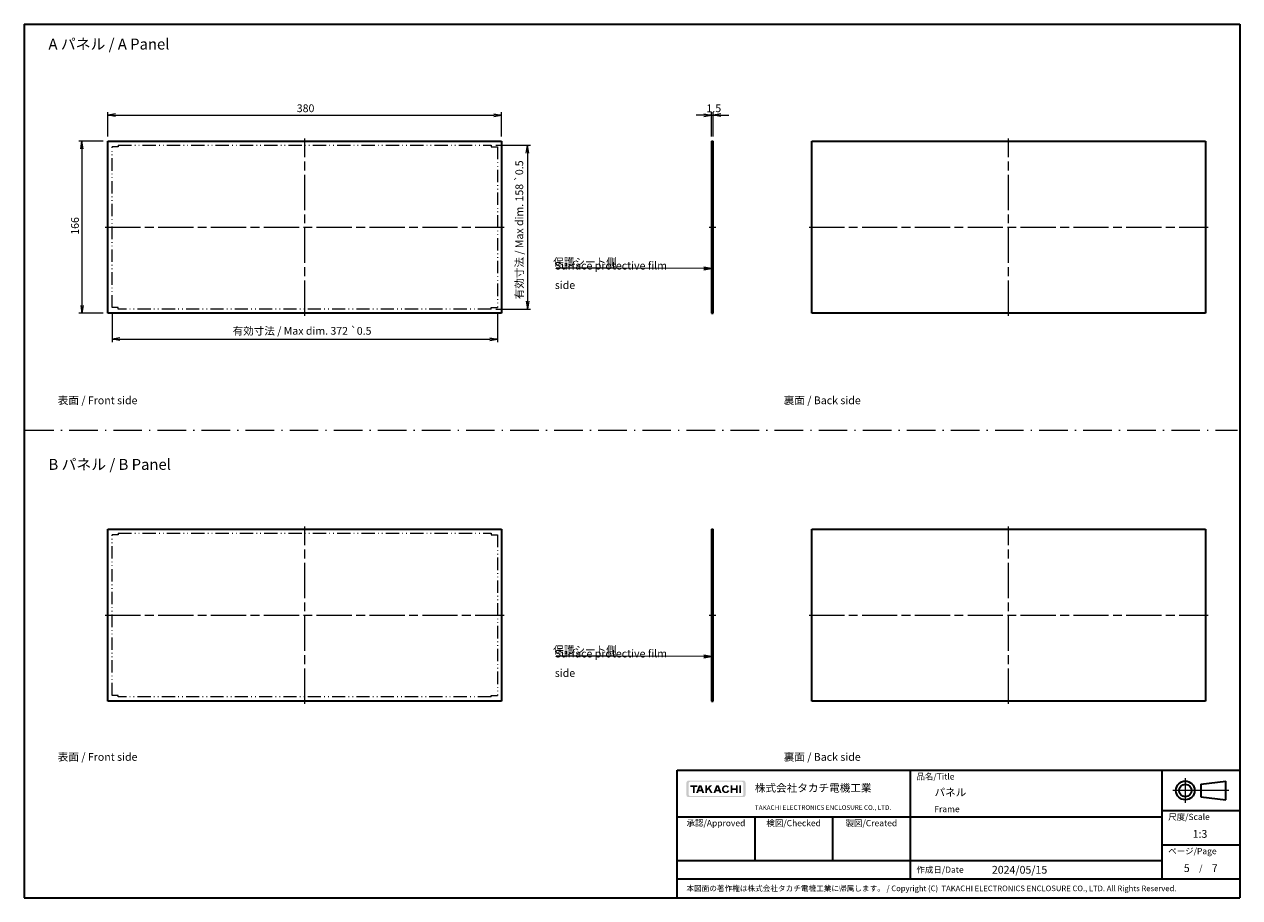
# Model space of a CAD drawing. Units: millimetres. Extents: x -2269 to 8739, y 48 to 1734.
# Drawn here: x 4418 to 5591, y 48 to 891 of the extents above; entities that cross this region are included whole.
import ezdxf
from ezdxf.enums import TextEntityAlignment as Align

# ---------------------------------------------------------------- set-up
doc = ezdxf.new("R2010")
doc.units = ezdxf.units.MM
doc.header["$LTSCALE"] = 6
for name, pattern in [('CHAIN', [0.35429999999999995, 0.2362, -0.0295, 0.0591, -0.0295]), ('DASH_DOT', [0.37, 0.24, -0.06, 0.01, -0.06]), ('DASH_DOUBLE_DOT', [0.43979999999999997, 0.24, -0.06, 0.0098, -0.06, 0.01, -0.06])]:
    doc.linetypes.add(name, pattern=pattern)
doc.layers.get('Defpoints').update_dxf_attribs({"lineweight": 25})
for name, color, linetype, lineweight in [('Border (ISO)', 7, 'Continuous', 35), ('Centerline (ISO)', 131, 'Continuous', 18), ('Dimension (ISO)', 7, 'Continuous', 18), ('Dimension (ISO) @ 1', 7, 'Continuous', 18), ('Hatch (ISO)', 1, 'Continuous', 18), ('Sketch Geometry (ISO)', 7, 'Continuous', 18), ('Symbol (ISO)', 7, 'Continuous', 18), ('Symbol (ISO) @ 1', 7, 'Continuous', 18), ('Title (ISO)', 7, 'Continuous', 35), ('Visible (ISO)', 7, 'Continuous', 35)]:
    doc.layers.add(name, color=color, linetype=linetype, lineweight=lineweight)
doc.styles.add('Note Text (TK)', font='MS PGothic.ttf')
doc.styles.add('文字スタイル40', font='MS PGothic.ttf')
doc.styles.add('文字スタイル67', font='arial.ttf')
doc.dimstyles.new('Default - Method 1b (TK)', dxfattribs={"dimscale": 6, "dimtxt": 2.5, "dimasz": 2.5, "dimexe": 1, "dimexo": 1.499999999999999, "dimgap": 1, "dimtad": 1, "dimrnd": 1e-08, "dimdsep": 46, "dimtxsty": 'Note Text (TK)', "dimblk": 'OPEN', "dimcen": 0.09, "dimdle": 5, "dimclrd": 100, "dimclre": 100, "dimclrt": 7, "dimadec": 1, "dimazin": 1, "dimtfac": 1, "dimtmove": 0, "dimatfit": 3, "dimldrblk": 'OPEN', "dimfxl": 1, "dimtolj": 1, "dimlwd": -1, "dimlwe": -1, "dimarcsym": 0})
doc.dimstyles.new('Default - Method 1b (TK)$7', dxfattribs={"dimscale": 6, "dimtxt": 2.5, "dimasz": 2.5, "dimexe": 1, "dimexo": 1.499999999999999, "dimgap": 1, "dimtad": 1, "dimrnd": 1e-08, "dimdsep": 46, "dimtxsty": 'Note Text (TK)', "dimblk": 'OPEN', "dimcen": 0.09, "dimdle": 5, "dimclrd": 100, "dimclre": 100, "dimclrt": 7, "dimadec": 1, "dimazin": 1, "dimtfac": 1, "dimtmove": 0, "dimatfit": 3, "dimldrblk": 'OPEN', "dimfxl": 1, "dimtolj": 1, "dimlwd": -1, "dimlwe": -1, "dimarcsym": 0})

# ---------------------------------------------------------------- blocks, each defined once
blk = doc.blocks.new('図面枠 tk図枠')
at = {"layer": 'Border (ISO)'}
for p, q in [((14.49999999999999, 289), (405.4999999999999, 289)), ((14.49999999999999, 289), (14.50000000000001, 8.000000000000007)), ((405.4999999999999, 289), (405.4999999999999, 8.000000000000007)), ((14.50000000000001, 8.000000000000007), (405.4999999999999, 8.000000000000007))]:
    blk.add_line(p, q, dxfattribs=at)
blk = doc.blocks.new('表題欄 コピー版 tk表題欄')
at = {"layer": 'Hatch (ISO)'}
h = blk.add_hatch(color=256, dxfattribs=at)
edge = h.paths.add_edge_path(flags=0)
edge.add_arc((95.444849922821, 237.346881026017), 0.5958259999999996, 269.9999999999897, 360)
edge.add_line((96.040675922821, 237.3468810260171), (96.04067592282095, 240.7585970260168))
edge.add_arc((95.44484992282096, 240.7585970260169), 0.5958259999999996, 0, 90.0000000000068)
edge.add_line((95.44484992282091, 241.3544230260169), (79.00658192282103, 241.3544230260169))
edge.add_arc((79.00658192282103, 240.7585970260169), 0.5958259999999996, 90, 180)
edge.add_line((78.41075592282102, 240.7585970260168), (78.41075592282081, 237.3468810260171))
edge.add_arc((79.00658192282081, 237.3468810260168), 0.5958259999999996, 180, 270.0000000000205)
edge.add_line((79.00658192282103, 236.7510550260168), (95.44484992282091, 236.751055026017))
edge = h.paths.add_edge_path()
edge.add_line((77.70882392282107, 241.0034570260169), (77.70882392282107, 237.1020210260171))
edge.add_arc((78.41075592282097, 237.102021026017), 0.7019319999998935, 180, 270.000000000008)
edge.add_line((78.41075592282105, 236.4000890260172), (96.04067592282101, 236.4000890260172))
edge.add_arc((96.040675922821, 237.102021026017), 0.7019319999998921, 270, 360)
edge.add_line((96.7426079228209, 237.1020210260171), (96.74260792282098, 241.0034570260169))
edge.add_arc((96.04067592282107, 241.003457026017), 0.7019319999998921, 0, 90.00000000000873)
edge.add_line((96.04067592282095, 241.705389026017), (78.41075592282105, 241.7053890260169))
edge.add_arc((78.41075592282105, 241.0034570260169), 0.7019319999999984, 90.00000000000072, 180)
for points in [[(78.94128592282102, 240.1954190260171), (78.94128592282102, 239.7056990260171), (79.79013392282097, 239.7056990260171), (79.79013392282097, 237.7060090260171), (80.37779792282102, 237.7060090260171), (80.37779792282102, 239.7056990260171), (81.22664592282104, 239.7056990260171), (81.22664592282104, 240.1954190260171)], [(85.55355153134052, 237.7060090260171), (84.81294043548178, 238.9396854897348), (84.28739592282106, 238.3724785432585), (84.28739592282106, 237.7060090260171), (83.76502792282103, 237.7060090260171), (83.76502792282103, 240.1954190260171), (84.28739592282106, 240.1954190260171), (84.28739592282106, 239.1472136578642), (85.2586086041826, 240.1954190260171), (85.97643794456017, 240.1954190260171), (85.18872726044239, 239.3452627384302), (86.172817922821, 237.7060090260171)], [(91.96090243223207, 240.1954190260171), (91.96090243223207, 237.7060090260171), (92.4791894322321, 237.7060090260171), (92.4791894322321, 238.7058540260171), (93.63819343223211, 238.7058540260171), (93.63819343223211, 237.7060090260171), (94.15648043223207, 237.7060090260171), (94.15648043223207, 240.1954190260171), (93.63819343223211, 240.1954190260171), (93.63819343223211, 239.195574026017), (92.4791894322321, 239.195574026017), (92.4791894322321, 240.1954190260171)], [(94.71149643223212, 240.1954190260171), (94.71149643223212, 237.7060090260171), (95.2338644322322, 237.7060090260171), (95.2338644322322, 240.1954190260171)]]:
    blk.add_hatch(color=256, dxfattribs=at).paths.add_polyline_path(points)
h = blk.add_hatch(color=256, dxfattribs=at)
h.paths.add_polyline_path([(82.45967999495221, 238.7589070260171), (81.8218998506899, 238.7589070260171), (82.14078992282104, 239.627313026017)], flags=0)
h.paths.add_polyline_path([(82.64850318183746, 238.2447010260171), (81.63307666380464, 238.2447010260171), (81.43526189659153, 237.7060090260171), (80.81854592282102, 237.7060090260171), (81.73268992282102, 240.1954190260171), (82.54888992282102, 240.1954190260171), (83.46303392282098, 237.7060090260171), (82.84631794905052, 237.7060090260171)])
h = blk.add_hatch(color=256, dxfattribs=at)
h.paths.add_polyline_path([(87.39654585068993, 238.7589070260171), (88.03432599495216, 238.7589070260171), (87.71543592282107, 239.627313026017)], flags=0)
h.paths.add_polyline_path([(87.00990789659151, 237.7060090260171), (87.20772266380467, 238.2447010260171), (88.22314918183736, 238.2447010260171), (88.42096394905047, 237.7060090260171), (89.03767992282091, 237.7060090260171), (88.123535922821, 240.1954190260171), (87.30733592282104, 240.1954190260171), (86.39319192282105, 237.7060090260171)])
h = blk.add_hatch(color=256, dxfattribs=at)
edge = h.paths.add_edge_path()
edge.add_arc((90.39257192282079, 238.9507140260171), 1.273272000000011, 38.55054079078439, 336.5820184016556)
edge.add_line((91.56096443223191, 238.4446700260172), (91.04202846323602, 238.6694270587604))
edge.add_ellipse((90.392571922821, 238.9507140260171), major_axis=(0, -0.7998759999999119), ratio=0.8673469387756529, start_angle=128.5505407907963, end_angle=426.582018401653, ccw=False)
edge.add_line((90.96328818027123, 239.4055047731898), (91.38834540645578, 239.7442231660233))
at = {"layer": 'Title (ISO)'}
for p, q in [((74.70882392282105, 245.052739026017), (255.7088239228211, 245.052739026017)), ((74.70882392282105, 204.052739026017), (74.70882392282105, 245.052739026017)), ((149.7088239228211, 245.052739026017), (149.7088239228211, 210.052739026017)), ((230.7088239228211, 245.052739026017), (230.7088239228211, 210.052739026017)), ((255.7088239228211, 245.052739026017), (255.7088239228211, 204.052739026017)), ((243.2088239228211, 240.552739026017), (251.2088239228211, 241.552739026017)), ((243.2088239228211, 240.552739026017), (243.2088239228211, 236.552739026017)), ((251.2088239228211, 235.552739026017), (251.2088239228211, 241.552739026017)), ((243.2088239228211, 236.552739026017), (251.2088239228211, 235.552739026017)), ((230.7088239228211, 232.052739026017), (255.7088239228211, 232.052739026017)), ((74.70882392282105, 230.052739026017), (230.7088239228211, 230.0527390260171)), ((99.70882392282105, 230.052739026017), (99.70882392282108, 216.052739026017)), ((124.708823922821, 230.052739026017), (124.708823922821, 216.052739026017)), ((230.7088239228211, 221.052739026017), (255.7088239228211, 221.052739026017)), ((74.70882392282105, 216.052739026017), (230.7088239228211, 216.052739026017)), ((255.7088239228211, 210.052739026017), (74.70882392282105, 210.052739026017)), ((74.70882392282105, 204.052739026017), (255.7088239228211, 204.052739026017))]:
    blk.add_line(p, q, dxfattribs=at)
at = {"layer": 'Title (ISO)', "color": 4, "linetype": 'CHAIN', "lineweight": 18, "ltscale": 8.889559745788574}
blk.add_line((238.2088239228211, 242.5527390260171), (238.2088239228211, 234.552739026017), dxfattribs=at)
at = {"layer": 'Title (ISO)', "color": 4, "linetype": 'CHAIN', "lineweight": 18, "ltscale": 20.00163269042969}
blk.add_line((252.2088239228211, 238.552739026017), (234.2088239228211, 238.552739026017), dxfattribs=at)
at = {"layer": 'Title (ISO)'}
for radius in [3, 2]:
    blk.add_circle((238.2088239228211, 238.5527390260171), radius, dxfattribs=at)
at = {"layer": 'Title (ISO)', "color": 1, "char_height": 2.000000029802322, "line_spacing_factor": 1.5, "style": 'Note Text (TK)'}
for s, insert, attachment_point in [('\\fＭＳ Ｐゴシック|b0|i0;{\\H2.0000;品名/Title}', (151.708823922821, 243.052739026017), 4), ('\\fＭＳ Ｐゴシック|b0|i0;{\\H2.0000;尺度/Scale}', (232.7088239228211, 230.052739026017), 4), ('\\fＭＳ Ｐゴシック|b0|i0;{\\H2.0000;承認/Approved}', (87.20882392282105, 228.052739026017), 5), ('\\fＭＳ Ｐゴシック|b0|i0;{\\H2.0000;検図/Checked}', (112.208823922821, 228.0527390260171), 5), ('\\fＭＳ Ｐゴシック|b0|i0;{\\H2.0000;製図/Created}', (137.208823922821, 228.052739026017), 5), ('\\fＭＳ Ｐゴシック|b0|i0;{\\H2.0000;ページ/Page}', (232.7088239228211, 219.052739026017), 4), ('\\fＭＳ Ｐゴシック|b0|i0;{\\H2.0000;作成日/Date}', (151.708823922821, 213.052739026017), 4)]:
    blk.add_mtext(s, dxfattribs=dict(at, insert=insert, attachment_point=attachment_point))
at = {"layer": 'Title (ISO)', "color": 7, "line_spacing_factor": 1.5, "style": 'Note Text (TK)'}
for s, insert, char_height, attachment_point in [('株式会社タカチ電機工業', (99.74260792282095, 239.052739026017), 2.5, 4), ('\\fArial|b0|i0;{\\H1.4986;TAKACHI ELECTRONICS ENCLOSURE CO., LTD.}', (99.74260792282095, 233.052739026017), 1.49859994649887, 4), ('\\fＭＳ Ｐゴシック|b0|i0;{\\H2.0000;/}', (243.2088239228211, 213.5527390260171), 2.000000029802322, 5), ('\\fMS PGothic|b0|i0;{\\H1.8000;本図面の著作権は株式会社タカチ電機工業に帰属します。 / Copyright (C)\xa0 TAKACHI ELECTRONICS ENCLOSURE CO., LTD. All Rights Reserved.}', (77.70882392282107, 207.052739026017), 1.800000071525573, 4)]:
    blk.add_mtext(s, dxfattribs=dict(at, insert=insert, char_height=char_height, attachment_point=attachment_point))
at = {"layer": 'Title (ISO)', "color": 7}
for tag, p, height, style in [('<品名>_001', (157.4957557410028, 236.6535912987443), 2.5, 'Note Text (TK)'), ('<Title>_001', (157.4878143697324, 231.5520568828656), 2.000000029802322, '文字スタイル67'), ('<型番>_001', (157.6576875571527, 219.9930798731327), 3.000000119209289, '文字スタイル40'), ('<総ページ数>_001', (246.7271309270378, 212.302739026017), 2.5, 'Note Text (TK)'), ('作成日_001', (175.617914831912, 211.7814322078352), 2.5, 'Note Text (TK)'), ('<ページ_No.>_001', (238.0172485941593, 212.2976230642162), 2.5, 'Note Text (TK)')]:
    blk.add_attdef(tag, p, '', height=height, dxfattribs=dict(at, style=style))
at = {"layer": 'Title (ISO)', "color": 7, "style": 'Note Text (TK)'}
for tag, p in [('<尺度>', (243.2088239228211, 224.552739026017)), ('<部品サイズ>', (112.208823922821, 213.052739026017))]:
    blk.add_attdef(tag, text='', height=2.5, dxfattribs=at).set_placement(p, align=Align.MIDDLE_CENTER)
blk = doc.blocks.new('_Open')
at = {"color": 0, "linetype": 'ByBlock', "lineweight": -2}
for p, q in [((-1, 0.1666666666666666), (0, 0)), ((-1, -0.1666666666666666), (0, 0)), ((0, 0), (-1, 0))]:
    blk.add_line(p, q, dxfattribs=at)
blk = doc.blocks.new('*D69')
at = {"layer": 'Defpoints', "color": 0}
for p in [(4502.657458935373, 617.6945483492382), (4874.657458935374, 617.6945483492382), (4874.657458935374, 587.1945483492383)]:
    blk.add_point(p, dxfattribs=at)
at = {"layer": 'Dimension (ISO)', "color": 100}
for p, q in [((4502.657458935373, 613.1945483492382), (4502.657458935373, 584.1945483492382)), ((4874.657458935374, 613.1945483492382), (4874.657458935374, 584.1945483492382)), ((4510.157458935373, 587.1945483492383), (4867.157458935373, 587.1945483492383))]:
    blk.add_line(p, q, dxfattribs=at)
at = {"layer": 'Dimension (ISO)', "color": 100, "xscale": 7.5, "yscale": 7.5, "zscale": 7.5, "rotation": 180}
blk.add_blockref('_Open', (4502.657458935373, 587.1945483492383), dxfattribs=at)
at = {"layer": 'Dimension (ISO)', "color": 100, "xscale": 7.5, "yscale": 7.5, "zscale": 7.5}
blk.add_blockref('_Open', (4874.657458935374, 587.1945483492383), dxfattribs=at)
at = {"layer": 'Dimension (ISO)', "color": 7, "insert": (4619.083892941167, 595.1179574401473), "char_height": 7.5, "attachment_point": 4, "style": 'Note Text (TK)'}
blk.add_mtext('\\A1;\\fMS PGothic|b0|i0;{\\H7.4700;有効寸法 / Max dim. 372 }\\fAIGDT|b0|i0;{\\H7.4700;`}\\fＭＳ Ｐゴシック|b0|i0;0.5', dxfattribs=at)
blk = doc.blocks.new('*D70')
at = {"layer": 'Defpoints', "color": 0}
for p in [(4868.657458935373, 774.1945483492383), (4868.657458935373, 616.1945483492383), (4903.657458935374, 616.1945483492383)]:
    blk.add_point(p, dxfattribs=at)
at = {"layer": 'Dimension (ISO)', "color": 100}
for p, q in [((4873.157458935374, 774.1945483492383), (4906.657458935374, 774.1945483492383)), ((4903.657458935374, 766.6945483492383), (4903.657458935374, 623.6945483492383)), ((4873.157458935374, 616.1945483492383), (4906.657458935374, 616.1945483492383))]:
    blk.add_line(p, q, dxfattribs=at)
at = {"layer": 'Dimension (ISO)', "color": 100, "xscale": 7.5, "yscale": 7.5, "zscale": 7.5}
for p, rotation in [((4903.657458935374, 774.1945483492383), 90), ((4903.657458935374, 616.1945483492383), 270)]:
    blk.add_blockref('_Open', p, dxfattribs=dict(at, rotation=rotation))
at = {"layer": 'Dimension (ISO)', "color": 7, "insert": (4895.734049844463, 625.6209823550356), "char_height": 7.5, "attachment_point": 4, "rotation": 90, "style": 'Note Text (TK)'}
blk.add_mtext('\\A1;{\\H7.47;有効寸法 / Max dim. 158 \\fAIGDT|b0|i0|c2|p2;`}0.5', dxfattribs=at)
blk = doc.blocks.new('*D71')
at = {"layer": 'Defpoints', "color": 0}
for p in [(4498.657458935372, 778.1945483492383), (4473.657458935373, 612.1945483492383), (4498.657458935372, 612.1945483492383)]:
    blk.add_point(p, dxfattribs=at)
at = {"layer": 'Dimension (ISO)', "color": 100}
for p, q in [((4494.157458935373, 778.1945483492383), (4470.657458935373, 778.1945483492383)), ((4473.657458935373, 770.6945483492383), (4473.657458935373, 619.6945483492383)), ((4494.157458935373, 612.1945483492383), (4470.657458935373, 612.1945483492383))]:
    blk.add_line(p, q, dxfattribs=at)
at = {"layer": 'Dimension (ISO)', "color": 100, "xscale": 7.5, "yscale": 7.5, "zscale": 7.5}
for p, rotation in [((4473.657458935373, 778.1945483492383), 90), ((4473.657458935373, 612.1945483492383), 270)]:
    blk.add_blockref('_Open', p, dxfattribs=dict(at, rotation=rotation))
at = {"layer": 'Dimension (ISO)', "color": 7, "insert": (4466.907458935373, 687.8863097128745), "char_height": 7.5, "attachment_point": 4, "rotation": 90, "style": 'Note Text (TK)'}
blk.add_mtext('\\A1;166', dxfattribs=at)
blk = doc.blocks.new('*D72')
at = {"layer": 'Defpoints', "color": 0}
for p in [(4878.657458935373, 803.1945483492382), (4498.657458935372, 778.1945483492383), (4878.657458935373, 778.1945483492383)]:
    blk.add_point(p, dxfattribs=at)
at = {"layer": 'Dimension (ISO)', "color": 100}
for p, q in [((4498.657458935372, 782.6945483492383), (4498.657458935372, 806.1945483492383)), ((4506.157458935373, 803.1945483492382), (4871.157458935373, 803.1945483492382)), ((4878.657458935373, 782.6945483492383), (4878.657458935373, 806.1945483492383))]:
    blk.add_line(p, q, dxfattribs=at)
at = {"layer": 'Dimension (ISO)', "color": 100, "xscale": 7.5, "yscale": 7.5, "zscale": 7.5, "rotation": 180}
blk.add_blockref('_Open', (4498.657458935372, 803.1945483492382), dxfattribs=at)
at = {"layer": 'Dimension (ISO)', "color": 100, "xscale": 7.5, "yscale": 7.5, "zscale": 7.5}
blk.add_blockref('_Open', (4878.657458935373, 803.1945483492382), dxfattribs=at)
at = {"layer": 'Dimension (ISO)', "color": 7, "insert": (4680.944390753555, 809.9445483492383), "char_height": 7.5, "attachment_point": 4, "style": 'Note Text (TK)'}
blk.add_mtext('\\A1;380', dxfattribs=at)
blk = doc.blocks.new('*D73')
at = {"layer": 'Defpoints', "color": 0}
for p in [(5082.831179112778, 803.1945483492382), (5081.331179112778, 778.1945483492383), (5082.831179112778, 778.1945483492383)]:
    blk.add_point(p, dxfattribs=at)
at = {"layer": 'Dimension (ISO)', "color": 100}
for p, q in [((5073.831179112779, 803.1945483492382), (5066.331179112778, 803.1945483492382)), ((5081.331179112778, 782.6945483492383), (5081.331179112778, 806.1945483492383)), ((5081.331179112778, 803.1945483492382), (5082.831179112778, 803.1945483492382)), ((5082.831179112778, 782.6945483492383), (5082.831179112778, 806.1945483492383)), ((5090.331179112778, 803.1945483492382), (5097.831179112778, 803.1945483492382))]:
    blk.add_line(p, q, dxfattribs=at)
at = {"layer": 'Dimension (ISO)', "color": 100, "xscale": 7.5, "yscale": 7.5, "zscale": 7.5}
blk.add_blockref('_Open', (5081.331179112778, 803.1945483492382), dxfattribs=at)
at = {"layer": 'Dimension (ISO)', "color": 100, "xscale": 7.5, "yscale": 7.5, "zscale": 7.5, "rotation": 180}
blk.add_blockref('_Open', (5082.831179112778, 803.1945483492382), dxfattribs=at)
at = {"layer": 'Dimension (ISO)', "color": 7, "insert": (5076.370951840051, 809.9445483492383), "char_height": 7.5, "attachment_point": 4, "style": 'Note Text (TK)'}
blk.add_mtext('\\A1;1.5', dxfattribs=at)

msp = doc.modelspace()

# ---------------------------------------------------------------- linework, layer by layer
at = {"layer": 'Centerline (ISO)', "linetype": 'CHAIN', "ltscale": 23.99096870422363}
for p, q in [((4688.657458935373, 609.6945483492382), (4688.657458935373, 780.6945483492382)), ((5368.009298973629, 609.6945483492382), (5368.009298973629, 780.6945483492382)), ((4496.157458935373, 695.1945483492383), (4881.157458935373, 695.1945483492383)), ((5175.509298973629, 695.1945483492383), (5560.50929897363, 695.1945483492383)), ((4688.657458935373, 235.2472700020664), (4688.657458935373, 406.2472700020663)), ((5368.009298973629, 235.2472700020664), (5368.009298973629, 406.2472700020663)), ((4496.157458935373, 320.7472700020663), (4881.157458935373, 320.7472700020663)), ((5175.509298973629, 320.7472700020663), (5560.50929897363, 320.7472700020663))]:
    msp.add_line(p, q, dxfattribs=at)
at = {"layer": 'Centerline (ISO)', "linetype": 'CHAIN', "ltscale": 7.222748279571533}
for p, q in [((5078.831179112778, 695.1945483492383), (5085.331179112777, 695.1945483492383)), ((5078.831179112778, 320.7472700020663), (5085.331179112777, 320.7472700020663))]:
    msp.add_line(p, q, dxfattribs=at)
at = {"layer": 'Sketch Geometry (ISO)', "color": 4, "linetype": 'DASH_DOUBLE_DOT', "ltscale": 8.897324562072752}
for p, q in [((4508.657458935373, 774.1945483492383), (4868.657458935373, 774.1945483492383)), ((4868.657458935373, 616.1945483492383), (4508.657458935373, 616.1945483492383)), ((4508.657458935373, 399.7472700020663), (4868.657458935373, 399.7472700020663)), ((4868.657458935373, 241.7472700020664), (4508.657458935373, 241.7472700020664))]:
    msp.add_line(p, q, dxfattribs=at)
at = {"layer": 'Sketch Geometry (ISO)', "color": 4, "linetype": 'DASH_DOUBLE_DOT', "ltscale": 1.342672109603881}
for p, q in [((4508.657458935373, 774.1945483492383), (4508.657458935373, 772.6945483492382)), ((4868.657458935373, 774.1945483492383), (4868.657458935373, 772.6945483492382)), ((4508.657458935373, 616.1945483492383), (4508.657458935373, 617.6945483492382)), ((4868.657458935373, 616.1945483492383), (4868.657458935373, 617.6945483492382)), ((4508.657458935373, 399.7472700020663), (4508.657458935373, 398.2472700020663)), ((4868.657458935373, 399.7472700020663), (4868.657458935373, 398.2472700020663)), ((4508.657458935373, 241.7472700020664), (4508.657458935373, 243.2472700020664)), ((4868.657458935373, 241.7472700020664), (4868.657458935373, 243.2472700020664))]:
    msp.add_line(p, q, dxfattribs=at)
at = {"layer": 'Sketch Geometry (ISO)', "color": 4, "linetype": 'DASH_DOUBLE_DOT', "ltscale": 8.337122917175291}
for p, q in [((4502.657458935373, 617.6945483492382), (4502.657458935373, 772.6945483492382)), ((4874.657458935374, 772.6945483492382), (4874.657458935374, 617.6945483492382)), ((4502.657458935373, 243.2472700020664), (4502.657458935373, 398.2472700020663)), ((4874.657458935374, 398.2472700020663), (4874.657458935374, 243.2472700020664))]:
    msp.add_line(p, q, dxfattribs=at)
at = {"layer": 'Sketch Geometry (ISO)', "color": 4, "linetype": 'DASH_DOUBLE_DOT', "ltscale": 6.821282386779785}
for p, q in [((4508.657458935373, 772.6945483492382), (4502.657458935373, 772.6945483492382)), ((4868.657458935373, 772.6945483492382), (4874.657458935374, 772.6945483492382)), ((4508.657458935373, 617.6945483492382), (4502.657458935373, 617.6945483492382)), ((4868.657458935373, 617.6945483492382), (4874.657458935374, 617.6945483492382)), ((4508.657458935373, 398.2472700020663), (4502.657458935373, 398.2472700020663)), ((4868.657458935373, 398.2472700020663), (4874.657458935374, 398.2472700020663)), ((4508.657458935373, 243.2472700020664), (4502.657458935373, 243.2472700020664)), ((4868.657458935373, 243.2472700020664), (4874.657458935374, 243.2472700020664))]:
    msp.add_line(p, q, dxfattribs=at)
at = {"layer": 'Sketch Geometry (ISO)', "color": 4, "linetype": 'DASH_DOT', "lineweight": 18, "ltscale": 19.16461944580078}
msp.add_line((4418.845776100482, 499.2279113117075), (5588.845776100483, 499.2279113117112), dxfattribs=at)
at = {"layer": 'Visible (ISO)'}
for p, q in [((4498.657458935372, 612.1945483492383), (4498.657458935372, 778.1945483492383)), ((4498.657458935372, 778.1945483492383), (4878.657458935373, 778.1945483492383)), ((4878.657458935373, 778.1945483492383), (4878.657458935373, 612.1945483492383)), ((5081.331179112778, 778.1945483492383), (5082.831179112778, 778.1945483492383)), ((5081.331179112778, 778.1945483492383), (5081.331179112778, 612.1945483492383)), ((5082.831179112778, 612.1945483492383), (5082.831179112778, 778.1945483492383)), ((5178.00929897363, 612.1945483492383), (5178.00929897363, 778.1945483492383)), ((5178.00929897363, 778.1945483492383), (5558.00929897363, 778.1945483492383)), ((5558.00929897363, 778.1945483492383), (5558.00929897363, 612.1945483492383)), ((4878.657458935373, 612.1945483492383), (4498.657458935372, 612.1945483492383)), ((5081.331179112778, 612.1945483492383), (5082.831179112778, 612.1945483492383)), ((5558.00929897363, 612.1945483492383), (5178.00929897363, 612.1945483492383)), ((4498.657458935372, 237.7472700020664), (4498.657458935372, 403.7472700020662)), ((4498.657458935372, 403.7472700020662), (4878.657458935373, 403.7472700020662)), ((4878.657458935373, 403.7472700020662), (4878.657458935373, 237.7472700020664)), ((5081.331179112778, 403.7472700020662), (5082.831179112778, 403.7472700020662)), ((5081.331179112778, 403.7472700020662), (5081.331179112778, 237.7472700020664)), ((5082.831179112778, 237.7472700020664), (5082.831179112778, 403.7472700020662)), ((5178.00929897363, 237.7472700020664), (5178.00929897363, 403.7472700020662)), ((5178.00929897363, 403.7472700020662), (5558.00929897363, 403.7472700020662)), ((5558.00929897363, 403.7472700020662), (5558.00929897363, 237.7472700020664)), ((4878.657458935373, 237.7472700020664), (4498.657458935372, 237.7472700020664)), ((5081.331179112778, 237.7472700020664), (5082.831179112778, 237.7472700020664)), ((5558.00929897363, 237.7472700020664), (5178.00929897363, 237.7472700020664))]:
    msp.add_line(p, q, dxfattribs=at)

# ---------------------------------------------------------------- block references
at = {"xscale": 3, "yscale": 3, "zscale": 3}
msp.add_blockref('図面枠 tk図枠', (4374.5, 23.9999999999965), dxfattribs=at)
ref = msp.add_blockref('表題欄 コピー版 tk表題欄', (4823.873528231536, -564.1582170780565), dxfattribs=dict(xscale=3, yscale=3, zscale=3))
ref.add_attrib('<品名>_001', 'パネル', (5296.446022727273, 145.9943181818147), dxfattribs={"layer": 'Title (ISO)', "color": 7, "height": 7.5, "style": 'Note Text (TK)'})
ref.add_attrib('<尺度>_001', '1:3', (5545.586595404936, 105.8011596180041), dxfattribs={"layer": 'Title (ISO)', "color": 7, "height": 7.5, "style": 'Note Text (TK)'})
ref.add_attrib('作成日_001', '2024/05/15', (5351.836971350615, 71.18607954545105), dxfattribs={"layer": 'Title (ISO)', "color": 7, "height": 7.5, "style": 'Note Text (TK)'})
ref.add_attrib('<Title>_001', 'Frame', (5296.312414723724, 130.5491131893127), dxfattribs={"layer": 'Title (ISO)', "color": 7, "height": 6.000000089406967, "style": '文字スタイル67'})
ref.add_attrib('<ページ_No.>_001', '5', (5537.078785811733, 72.81394952250606), dxfattribs={"layer": 'Title (ISO)', "color": 7, "height": 7.5, "style": 'Note Text (TK)'})
ref.add_attrib('<総ページ数>_001', '7', (5564.054921012649, 72.7499999999965), dxfattribs={"layer": 'Title (ISO)', "color": 7, "height": 7.5, "style": 'Note Text (TK)'})

# ---------------------------------------------------------------- texts
at = {"layer": 'Symbol (ISO)', "color": 7, "attachment_point": 4, "line_spacing_factor": 1.5, "style": 'Note Text (TK)'}
for s, insert, char_height in [('\\fMS PGothic|b0|i0;{\\H10.5000;A パネル / A Panel}', (4441.351914367617, 871.9100317838348), 10.49999982118606), ('\\fＭＳ Ｐゴシック|b0|i0;表面 / Front side', (4450.273635558839, 528.0691210566039), 7.5), ('\\fＭＳ Ｐゴシック|b0|i0;裏面 / Back side', (5150.892822451838, 528.0691210566039), 7.5), ('\\fMS PGothic|b0|i0;{\\H10.5000;B パネル / B Panel}', (4441.351914367617, 466.2194944392869), 10.49999982118606), ('\\fＭＳ Ｐゴシック|b0|i0;表面 / Front side', (4450.273635558843, 183.8868270371969), 7.5), ('\\fＭＳ Ｐゴシック|b0|i0;裏面 / Back side', (5150.892822451838, 183.8868270371969), 7.5)]:
    msp.add_mtext(s, dxfattribs=dict(at, insert=insert, char_height=char_height))
at = {"layer": 'Symbol (ISO)', "color": 7, "char_height": 7.5, "line_spacing_factor": 1.5, "style": 'Note Text (TK)'}
for s, insert, width, attachment_point in [('\\fＭＳ Ｐゴシック|b0|i0;保護シート側', (4928.46038338216, 665.2900485391256), 61.84210538864135, 1), ('\\fＭＳ Ｐゴシック|b0|i0;Surface protective film side', (4930.004199267249, 648.6929775523641), 129.2982530593872, 4), ('\\fＭＳ Ｐゴシック|b0|i0;保護シート側', (4928.46038338216, 290.8427701919537), 61.84210538864135, 1), ('\\fＭＳ Ｐゴシック|b0|i0;Surface protective film side', (4930.004199267249, 274.2456992051922), 129.2982530593872, 4)]:
    msp.add_mtext(s, dxfattribs=dict(at, insert=insert, width=width, attachment_point=attachment_point))

# ---------------------------------------------------------------- dimensions: what is measured, and where the dimension line sits
at = {"layer": 'Dimension (ISO) @ 1', "color": 100}
for base, p1, p2, angle, override, picture, middle in [((4878.657458935373, 803.1945483492382), (4498.657458935372, 778.1945483492383), (4878.657458935373, 778.1945483492383), 180, {"dimscale": 1, "dimtxt": 7.5, "dimasz": 7.5, "dimexe": 3, "dimexo": 4.499999999999999, "dimgap": 3, "dimcen": 0.27, "dimtix": 0, "dimtofl": 0, "dimtmove": 0, "dimatfit": 1}, '*D72', (4688.657458935373, 803.1945483492382)), ((5082.831179112778, 803.1945483492382), (5081.331179112778, 778.1945483492383), (5082.831179112778, 778.1945483492383), 180, {"dimscale": 1, "dimtxt": 7.5, "dimasz": 7.5, "dimexe": 3, "dimexo": 4.499999999999999, "dimgap": 3, "dimcen": 0.27, "dimtix": 0, "dimtofl": 1, "dimtmove": 0, "dimatfit": 1}, '*D73', (5082.081179112778, 803.1945483492382)), ((4473.657458935373, 612.1945483492383), (4498.657458935372, 778.1945483492383), (4498.657458935372, 612.1945483492383), 90, {"dimscale": 1, "dimtxt": 7.5, "dimasz": 7.5, "dimexe": 3, "dimexo": 4.499999999999999, "dimgap": 3, "dimcen": 0.27, "dimtix": 0, "dimtofl": 0, "dimtmove": 0, "dimatfit": 1}, '*D71', (4473.657458935373, 695.1945483492383))]:
    dim = msp.add_linear_dim(base=base, p1=p1, p2=p2, angle=angle, dimstyle='Default - Method 1b (TK)', override=override, dxfattribs=at)
    dim.commit()
    dim.dimension.update_dxf_attribs({"geometry": picture, "text_midpoint": middle, "dimtype": 128})
for base, p1, p2, angle, text, override, picture, middle in [((4903.657458935374, 616.1945483492383), (4868.657458935373, 774.1945483492383), (4868.657458935373, 616.1945483492383), 90, '{\\H7.47;有効寸法 / Max dim. <> \\fAIGDT|b0|i0|c2|p2;`}0.5', {"dimscale": 1, "dimtxt": 7.5, "dimasz": 7.5, "dimexe": 3, "dimexo": 4.499999999999999, "dimgap": 3, "dimpost": '', "dimcen": 0.27, "dimtix": 0, "dimtofl": 0, "dimtmove": 0, "dimatfit": 1}, '*D70', (4903.657458935374, 695.1945483492419)), ((4874.657458935374, 587.1945483492383), (4502.657458935373, 617.6945483492382), (4874.657458935374, 617.6945483492382), 180, '\\fMS PGothic|b0|i0;{\\H7.4700;有効寸法 / Max dim. <> }\\fAIGDT|b0|i0;{\\H7.4700;`}\\fＭＳ Ｐゴシック|b0|i0;0.5', {"dimscale": 1, "dimtxt": 7.5, "dimasz": 7.5, "dimexe": 3, "dimexo": 4.499999999999999, "dimgap": 3, "dimcen": 0.27, "dimtix": 0, "dimtofl": 0, "dimtmove": 0, "dimatfit": 1}, '*D69', (4688.657458935373, 587.1945483492383))]:
    dim = msp.add_linear_dim(base=base, p1=p1, p2=p2, angle=angle, text=text, dimstyle='Default - Method 1b (TK)', override=override, dxfattribs=at)
    dim.commit()
    dim.dimension.update_dxf_attribs({"geometry": picture, "text_midpoint": middle, "dimtype": 128})

# ---------------------------------------------------------------- leaders
at = {"layer": 'Symbol (ISO) @ 1', "color": 100, "annotation_type": 0, "has_hookline": 1, "hookline_direction": 1, "text_width": 58.84943181818182}
for points in [[(5081.331179112778, 655.2149073661058), (4990.302488770801, 655.582861446686)], [(5081.331179112778, 280.7676290189339), (4990.302488770801, 281.135583099514)]]:
    msp.add_leader(points, dimstyle='Default - Method 1b (TK)$7', override={"dimscale": 1, "dimtxt": 7.5, "dimasz": 7.5, "dimgap": 0, "dimtad": 1}, dxfattribs=at)

doc.saveas('drawing.dxf')
